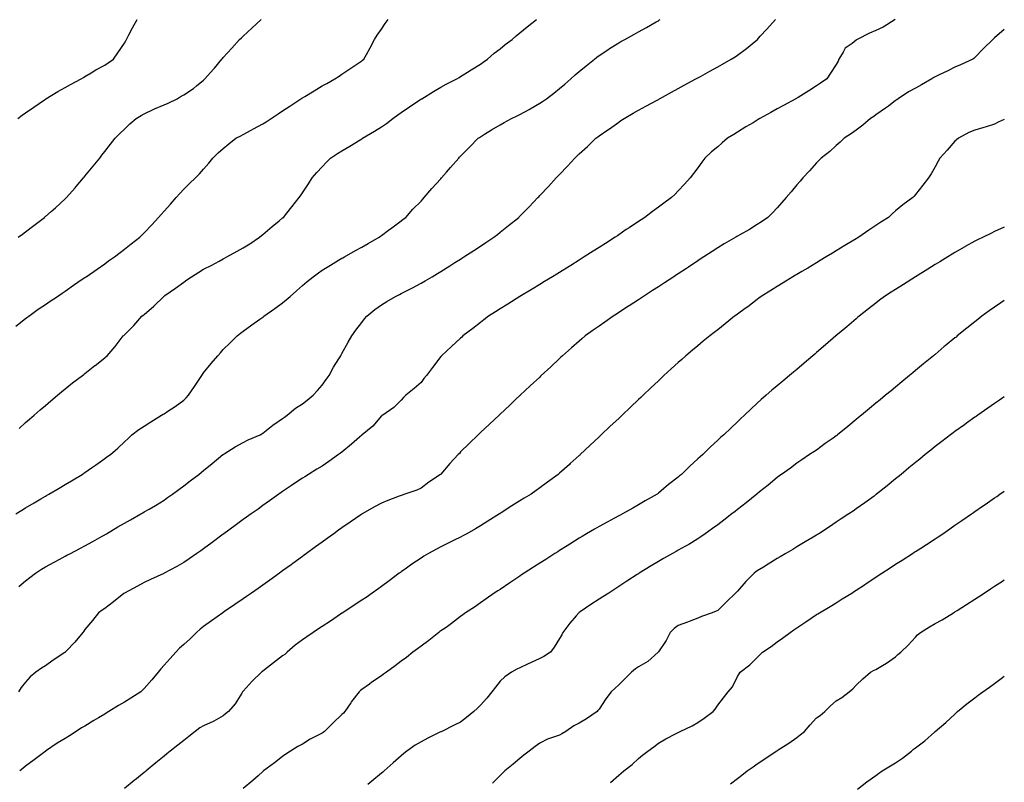
# Model space of a CAD drawing. Units: inches. Extents: x 976403 to 979043, y 7358618 to 7361258.
# Drawn here: x 978545 to 979043, y 7358976 to 7359362 of the extents above; entities that cross this region are included whole.
import ezdxf

# ---------------------------------------------------------------- set-up
doc = ezdxf.new("R2010")
doc.units = ezdxf.units.IN
doc.header["$MEASUREMENT"] = 0
doc.layers.add('Contour_97647358', color=7, linetype='Continuous', true_color=0x3d3cf9)

msp = doc.modelspace()

# ---------------------------------------------------------------- linework, layer by layer
at = {"layer": 'Contour_97647358'}
for points in [[(978543.09, 7359206.88, 3307), (978548.05, 7359210.69, 3307), (978548.76, 7359211.2, 3307), (978549.66, 7359211.92, 3307), (978554.41, 7359215.57, 3307), (978558.05, 7359217.88, 3307), (978560.49, 7359219.48, 3307), (978564.18, 7359221.92, 3307), (978566.47, 7359223.5, 3307), (978568.05, 7359224.59, 3307), (978572.36, 7359227.61, 3307), (978576.73, 7359230.6, 3307), (978578.05, 7359231.51, 3307), (978578.28, 7359231.68, 3307), (978578.66, 7359231.92, 3307), (978584.17, 7359235.79, 3307), (978588.05, 7359238.5, 3307), (978590.02, 7359239.94, 3307), (978592.94, 7359241.92, 3307), (978595.87, 7359244.1, 3307), (978598.05, 7359245.77, 3307), (978601.5, 7359248.48, 3307), (978605.77, 7359251.92, 3307), (978606.93, 7359253.04, 3307), (978608.05, 7359254.18, 3307), (978611.86, 7359258.11, 3307), (978615.35, 7359261.92, 3307), (978616.59, 7359263.38, 3307), (978618.05, 7359265.12, 3307), (978621.28, 7359268.68, 3307), (978624.2, 7359271.92, 3307), (978626.03, 7359273.94, 3307), (978628.05, 7359276.18, 3307), (978630.98, 7359279, 3307), (978633.96, 7359281.92, 3307), (978635.99, 7359283.98, 3307), (978638.05, 7359286.27, 3307), (978640.65, 7359289.32, 3307), (978642.72, 7359291.92, 3307), (978645.47, 7359294.5, 3307), (978648.05, 7359296.73, 3307), (978650.83, 7359299.14, 3307), (978654.41, 7359301.92, 3307), (978656.82, 7359303.15, 3307), (978658.05, 7359303.78, 3307), (978662.12, 7359305.99, 3307), (978663.33, 7359306.64, 3307), (978668.05, 7359309.28, 3307), (978669.69, 7359310.28, 3307), (978672.17, 7359311.92, 3307), (978675.7, 7359314.27, 3307), (978678.05, 7359315.87, 3307), (978681.72, 7359318.24, 3307), (978687.32, 7359321.92, 3307), (978687.75, 7359322.22, 3307), (978688.05, 7359322.4, 3307), (978689.23, 7359323.1, 3307), (978694.04, 7359325.93, 3307), (978698.05, 7359328.38, 3307), (978700.34, 7359329.63, 3307), (978704.44, 7359331.92, 3307), (978706.61, 7359333.36, 3307), (978708.05, 7359334.34, 3307), (978712.59, 7359337.38, 3307), (978715.53, 7359339.4, 3307), (978718.05, 7359341.13, 3307), (978718.51, 7359341.46, 3307), (978719.15, 7359341.92, 3307), (978720.43, 7359344.3, 3307), (978722.28, 7359347.69, 3307), (978724.48, 7359351.92, 3307), (978725.9, 7359354.06, 3307), (978728.05, 7359357.19, 3307), (978729.94, 7359360.02, 3307), (978731.37, 7359361.92, 3307)], [(978543.13, 7359111.92, 3305), (978546.14, 7359113.83, 3305), (978548.05, 7359115.08, 3305), (978552.4, 7359117.57, 3305), (978555.72, 7359119.59, 3305), (978558.05, 7359120.98, 3305), (978558.67, 7359121.3, 3305), (978559.76, 7359121.92, 3305), (978564.98, 7359124.98, 3305), (978568.05, 7359126.84, 3305), (978571.28, 7359128.69, 3305), (978576.67, 7359131.92, 3305), (978577.47, 7359132.5, 3305), (978578.05, 7359132.92, 3305), (978581.38, 7359135.25, 3305), (978583.34, 7359136.62, 3305), (978588.05, 7359139.97, 3305), (978589.2, 7359140.77, 3305), (978590.92, 7359141.92, 3305), (978594.74, 7359145.23, 3305), (978598.05, 7359148.32, 3305), (978599.9, 7359150.08, 3305), (978601.82, 7359151.92, 3305), (978605.32, 7359154.65, 3305), (978608.05, 7359156.3, 3305), (978611.39, 7359158.58, 3305), (978616.7, 7359161.92, 3305), (978617.59, 7359162.38, 3305), (978618.05, 7359162.6, 3305), (978620.03, 7359163.9, 3305), (978623.74, 7359166.23, 3305), (978628.05, 7359169.53, 3305), (978629.32, 7359170.65, 3305), (978630.48, 7359171.92, 3305), (978633.52, 7359176.45, 3305), (978635.45, 7359179.33, 3305), (978637.2, 7359181.92, 3305), (978637.52, 7359182.44, 3305), (978638.05, 7359183.28, 3305), (978641.95, 7359188.03, 3305), (978645.23, 7359191.92, 3305), (978646.54, 7359193.43, 3305), (978648.05, 7359195.15, 3305), (978651.55, 7359198.42, 3305), (978655.01, 7359201.92, 3305), (978656.69, 7359203.28, 3305), (978658.05, 7359204.3, 3305), (978662.45, 7359207.52, 3305), (978666.51, 7359210.38, 3305), (978668.05, 7359211.47, 3305), (978668.29, 7359211.67, 3305), (978668.59, 7359211.92, 3305), (978674.13, 7359215.83, 3305), (978678.05, 7359218.69, 3305), (978679.81, 7359220.17, 3305), (978681.77, 7359221.92, 3305), (978685.12, 7359224.84, 3305), (978688.05, 7359227.43, 3305), (978690.47, 7359229.5, 3305), (978693.5, 7359231.92, 3305), (978696.14, 7359233.83, 3305), (978698.05, 7359235.14, 3305), (978702.19, 7359237.78, 3305), (978706.33, 7359240.2, 3305), (978708.05, 7359241.23, 3305), (978708.49, 7359241.48, 3305), (978709.29, 7359241.92, 3305), (978714.88, 7359245.1, 3305), (978718.05, 7359246.92, 3305), (978721.24, 7359248.72, 3305), (978726.86, 7359251.92, 3305), (978727.53, 7359252.43, 3305), (978728.05, 7359252.83, 3305), (978731.59, 7359255.46, 3305), (978733.26, 7359256.71, 3305), (978738.05, 7359260.21, 3305), (978739.01, 7359260.96, 3305), (978740.27, 7359261.92, 3305), (978743.97, 7359266, 3305), (978748.05, 7359270.14, 3305), (978748.89, 7359271.08, 3305), (978749.69, 7359271.92, 3305), (978753.51, 7359276.46, 3305), (978758.05, 7359281.48, 3305), (978758.43, 7359281.92, 3305), (978760.99, 7359284.85, 3305), (978762.9, 7359287.06, 3305), (978767.11, 7359291.92, 3305), (978767.57, 7359292.4, 3305), (978768.05, 7359292.86, 3305), (978772.53, 7359297.44, 3305), (978776.95, 7359301.92, 3305), (978777.58, 7359302.39, 3305), (978778.05, 7359302.69, 3305), (978780.11, 7359303.98, 3305), (978783.69, 7359306.28, 3305), (978788.05, 7359308.76, 3305), (978790.04, 7359309.92, 3305), (978793.8, 7359311.92, 3305), (978796.67, 7359313.3, 3305), (978798.05, 7359313.97, 3305), (978802.66, 7359316.53, 3305), (978803.17, 7359316.81, 3305), (978808.05, 7359319.63, 3305), (978809.46, 7359320.52, 3305), (978811.5, 7359321.92, 3305), (978815.17, 7359324.8, 3305), (978818.05, 7359327.12, 3305), (978820.67, 7359329.31, 3305), (978823.71, 7359331.92, 3305), (978826.03, 7359333.94, 3305), (978828.05, 7359335.69, 3305), (978831.48, 7359338.49, 3305), (978835.69, 7359341.92, 3305), (978836.99, 7359342.98, 3305), (978838.05, 7359343.84, 3305), (978842.97, 7359347, 3305), (978843.39, 7359347.26, 3305), (978848.05, 7359350.21, 3305), (978849.14, 7359350.82, 3305), (978851.14, 7359351.92, 3305), (978855.58, 7359354.39, 3305), (978858.05, 7359355.76, 3305), (978862.01, 7359357.96, 3305), (978866.88, 7359360.75, 3305), (978868.05, 7359361.41, 3305), (978868.37, 7359361.6, 3305), (978868.9, 7359361.92, 3305)], [(978544.09, 7359311.92, 3309), (978546.4, 7359313.57, 3309), (978548.05, 7359314.74, 3309), (978552.29, 7359317.68, 3309), (978557.57, 7359321.44, 3309), (978558.05, 7359321.78, 3309), (978558.25, 7359321.92, 3309), (978564.38, 7359325.59, 3309), (978568.05, 7359327.65, 3309), (978570.83, 7359329.13, 3309), (978576.1, 7359331.92, 3309), (978577.26, 7359332.71, 3309), (978578.05, 7359333.17, 3309), (978581.16, 7359335.02, 3309), (978583.5, 7359336.47, 3309), (978588.05, 7359338.98, 3309), (978589.89, 7359340.08, 3309), (978592.55, 7359341.92, 3309), (978594.78, 7359345.19, 3309), (978598.05, 7359350.11, 3309), (978598.71, 7359351.26, 3309), (978599.1, 7359351.92, 3309), (978600.33, 7359354.2, 3309), (978602.2, 7359357.77, 3309), (978604.56, 7359361.92, 3309)], [(978544.37, 7359251.92, 3308), (978546.47, 7359253.5, 3308), (978548.05, 7359254.68, 3308), (978552.17, 7359257.8, 3308), (978557.61, 7359261.92, 3308), (978557.85, 7359262.12, 3308), (978558.05, 7359262.28, 3308), (978560.95, 7359264.82, 3308), (978563.2, 7359266.78, 3308), (978568.05, 7359271.26, 3308), (978568.39, 7359271.58, 3308), (978568.73, 7359271.92, 3308), (978573.09, 7359276.88, 3308), (978573.61, 7359277.48, 3308), (978577.41, 7359281.92, 3308), (978577.7, 7359282.27, 3308), (978578.05, 7359282.71, 3308), (978582.17, 7359287.8, 3308), (978585.55, 7359291.92, 3308), (978586.61, 7359293.35, 3308), (978588.05, 7359295.19, 3308), (978591, 7359298.97, 3308), (978593.43, 7359301.92, 3308), (978595.7, 7359304.27, 3308), (978598.05, 7359306.53, 3308), (978600.79, 7359309.17, 3308), (978603.92, 7359311.92, 3308), (978606.53, 7359313.45, 3308), (978608.05, 7359314.28, 3308), (978612.55, 7359316.42, 3308), (978613.22, 7359316.75, 3308), (978618.05, 7359318.82, 3308), (978620.21, 7359319.76, 3308), (978624.75, 7359321.92, 3308), (978626.81, 7359323.16, 3308), (978628.05, 7359323.93, 3308), (978632.92, 7359327.05, 3308), (978634.56, 7359328.44, 3308), (978638.05, 7359331.3, 3308), (978638.39, 7359331.58, 3308), (978638.78, 7359331.92, 3308), (978643.1, 7359336.87, 3308), (978643.59, 7359337.45, 3308), (978647.29, 7359341.92, 3308), (978647.64, 7359342.33, 3308), (978648.05, 7359342.78, 3308), (978652.4, 7359347.57, 3308), (978656.23, 7359351.92, 3308), (978657.18, 7359352.79, 3308), (978658.05, 7359353.59, 3308), (978662.41, 7359357.56, 3308), (978667.22, 7359361.92, 3308)], [(978987.85, 7359361.92, 3303), (978981.81, 7359358.16, 3303), (978978.05, 7359356.38, 3303), (978974.8, 7359355.17, 3303), (978968.65, 7359351.92, 3303), (978968.3, 7359351.67, 3303), (978968.05, 7359351.49, 3303), (978966.03, 7359349.9, 3303), (978962.49, 7359347.48, 3303), (978961.53, 7359345.4, 3303), (978959.37, 7359341.92, 3303), (978959, 7359340.98, 3303), (978958.05, 7359339.21, 3303), (978955.17, 7359334.8, 3303), (978953.22, 7359331.92, 3303), (978950.1, 7359329.86, 3303), (978948.05, 7359328.39, 3303), (978944.12, 7359325.85, 3303), (978938.68, 7359322.56, 3303), (978938.05, 7359322.17, 3303), (978937.9, 7359322.07, 3303), (978937.64, 7359321.92, 3303), (978931.39, 7359318.58, 3303), (978928.05, 7359316.79, 3303), (978924.93, 7359315.03, 3303), (978919.44, 7359311.92, 3303), (978918.56, 7359311.41, 3303), (978918.05, 7359311.1, 3303), (978915.95, 7359309.82, 3303), (978912.34, 7359307.63, 3303), (978908.05, 7359304.98, 3303), (978906.15, 7359303.83, 3303), (978903.07, 7359301.92, 3303), (978900.33, 7359299.64, 3303), (978898.05, 7359297.64, 3303), (978894.97, 7359295, 3303), (978891.6, 7359291.92, 3303), (978890.09, 7359289.88, 3303), (978888.05, 7359287, 3303), (978885.88, 7359284.09, 3303), (978884.22, 7359281.92, 3303), (978881.24, 7359278.73, 3303), (978878.05, 7359275.26, 3303), (978876.4, 7359273.57, 3303), (978874.77, 7359271.92, 3303), (978870.79, 7359269.18, 3303), (978868.05, 7359267.16, 3303), (978865.03, 7359264.94, 3303), (978861.22, 7359261.92, 3303), (978859.3, 7359260.67, 3303), (978858.05, 7359259.84, 3303), (978853.28, 7359256.69, 3303), (978851.85, 7359255.72, 3303), (978848.05, 7359253.15, 3303), (978847.32, 7359252.66, 3303), (978846.24, 7359251.92, 3303), (978841.24, 7359248.73, 3303), (978838.05, 7359246.69, 3303), (978835.14, 7359244.83, 3303), (978830.58, 7359241.92, 3303), (978829.04, 7359240.94, 3303), (978828.05, 7359240.31, 3303), (978823.74, 7359237.61, 3303), (978822.89, 7359237.08, 3303), (978818.05, 7359234.05, 3303), (978816.73, 7359233.24, 3303), (978814.56, 7359231.92, 3303), (978810.51, 7359229.45, 3303), (978808.05, 7359227.96, 3303), (978804.28, 7359225.68, 3303), (978798.05, 7359221.92, 3303), (978791.91, 7359218.07, 3303), (978788.05, 7359215.63, 3303), (978785.77, 7359214.19, 3303), (978782.21, 7359211.92, 3303), (978779.84, 7359210.14, 3303), (978778.05, 7359208.77, 3303), (978774.17, 7359205.79, 3303), (978769.25, 7359201.92, 3303), (978768.63, 7359201.35, 3303), (978768.05, 7359200.83, 3303), (978763.39, 7359196.58, 3303), (978758.4, 7359191.92, 3303), (978758.24, 7359191.74, 3303), (978758.05, 7359191.5, 3303), (978753.91, 7359186.06, 3303), (978750.76, 7359181.92, 3303), (978749.53, 7359180.44, 3303), (978748.05, 7359178.32, 3303), (978744.62, 7359175.35, 3303), (978740.36, 7359171.92, 3303), (978739.16, 7359170.81, 3303), (978738.05, 7359169.49, 3303), (978734.21, 7359165.75, 3303), (978728.66, 7359161.92, 3303), (978728.27, 7359161.69, 3303), (978728.05, 7359161.57, 3303), (978723.63, 7359156.35, 3303), (978718.27, 7359151.92, 3303), (978718.14, 7359151.83, 3303), (978718.05, 7359151.78, 3303), (978716.84, 7359150.71, 3303), (978712.83, 7359147.15, 3303), (978708.05, 7359143.21, 3303), (978707.31, 7359142.66, 3303), (978706.26, 7359141.92, 3303), (978701.45, 7359138.52, 3303), (978698.05, 7359136.14, 3303), (978695.42, 7359134.54, 3303), (978691.16, 7359131.92, 3303), (978689.21, 7359130.75, 3303), (978688.05, 7359130.01, 3303), (978683.16, 7359126.81, 3303), (978682.47, 7359126.34, 3303), (978678.05, 7359123.33, 3303), (978677.22, 7359122.75, 3303), (978676.07, 7359121.92, 3303), (978671.4, 7359118.57, 3303), (978668.05, 7359116.15, 3303), (978665.6, 7359114.37, 3303), (978662.14, 7359111.92, 3303), (978659.75, 7359110.22, 3303), (978658.05, 7359109.02, 3303), (978653.96, 7359106.01, 3303), (978648.3, 7359101.92, 3303), (978648.16, 7359101.81, 3303), (978648.05, 7359101.74, 3303), (978647.34, 7359101.21, 3303), (978642.42, 7359097.55, 3303), (978638.05, 7359094.32, 3303), (978636.65, 7359093.31, 3303), (978634.68, 7359091.92, 3303), (978630.77, 7359089.19, 3303), (978628.05, 7359087.37, 3303), (978624.56, 7359085.4, 3303), (978618.1, 7359081.92, 3303), (978618.05, 7359081.89, 3303), (978618, 7359081.87, 3303), (978611.27, 7359078.7, 3303), (978608.05, 7359077.21, 3303), (978604.6, 7359075.36, 3303), (978598.15, 7359071.92, 3303), (978598.05, 7359071.85, 3303), (978597.76, 7359071.62, 3303), (978592.49, 7359067.48, 3303), (978588.05, 7359064.17, 3303), (978586.73, 7359063.24, 3303), (978584.92, 7359061.92, 3303), (978581.94, 7359058.04, 3303), (978578.05, 7359053.47, 3303), (978577.43, 7359052.54, 3303), (978577.03, 7359051.92, 3303), (978572.9, 7359047.07, 3303), (978568.61, 7359042.48, 3303), (978568.09, 7359041.92, 3303), (978568.05, 7359041.89, 3303), (978567.96, 7359041.83, 3303), (978562.08, 7359037.89, 3303), (978558.05, 7359035.06, 3303), (978556.08, 7359033.9, 3303), (978553.27, 7359031.92, 3303), (978550.44, 7359029.53, 3303), (978548.05, 7359026.78, 3303), (978545.87, 7359024.1, 3303), (978544.43, 7359021.92, 3303)], [(978544.7, 7359075.27, 3304), (978548.05, 7359078.02, 3304), (978550.19, 7359079.78, 3304), (978553.1, 7359081.92, 3304), (978556.08, 7359083.9, 3304), (978558.05, 7359085.08, 3304), (978562.42, 7359087.55, 3304), (978565.04, 7359088.91, 3304), (978568.05, 7359090.51, 3304), (978568.98, 7359090.99, 3304), (978570.77, 7359091.92, 3304), (978575.56, 7359094.41, 3304), (978578.05, 7359095.72, 3304), (978582, 7359097.97, 3304), (978586.84, 7359100.71, 3304), (978588.05, 7359101.4, 3304), (978588.37, 7359101.6, 3304), (978588.93, 7359101.92, 3304), (978594.66, 7359105.31, 3304), (978598.05, 7359107.28, 3304), (978601.03, 7359108.94, 3304), (978606.33, 7359111.92, 3304), (978607.42, 7359112.54, 3304), (978608.05, 7359112.9, 3304), (978610.49, 7359114.36, 3304), (978613.71, 7359116.26, 3304), (978618.05, 7359118.94, 3304), (978619.81, 7359120.16, 3304), (978622.28, 7359121.92, 3304), (978625.62, 7359124.35, 3304), (978628.05, 7359126.15, 3304), (978631.34, 7359128.63, 3304), (978635.67, 7359131.92, 3304), (978636.98, 7359133, 3304), (978638.05, 7359133.88, 3304), (978642.47, 7359137.5, 3304), (978647.88, 7359141.92, 3304), (978647.97, 7359142, 3304), (978648.05, 7359142.06, 3304), (978648.4, 7359142.27, 3304), (978654.06, 7359145.92, 3304), (978658.05, 7359148.01, 3304), (978660.62, 7359149.35, 3304), (978666.71, 7359151.92, 3304), (978667.54, 7359152.43, 3304), (978668.05, 7359152.73, 3304), (978672.19, 7359156.06, 3304), (978673.14, 7359156.83, 3304), (978678.05, 7359160.18, 3304), (978679.03, 7359160.94, 3304), (978680.3, 7359161.92, 3304), (978684.6, 7359165.37, 3304), (978688.05, 7359167.64, 3304), (978690.5, 7359169.47, 3304), (978693.44, 7359171.92, 3304), (978695.6, 7359174.37, 3304), (978698.05, 7359177.13, 3304), (978700.07, 7359179.9, 3304), (978701.53, 7359181.92, 3304), (978703.81, 7359186.16, 3304), (978706.42, 7359190.29, 3304), (978707.42, 7359191.92, 3304), (978707.63, 7359192.34, 3304), (978708.05, 7359193.01, 3304), (978711.18, 7359198.79, 3304), (978713.08, 7359201.92, 3304), (978715.09, 7359204.88, 3304), (978718.05, 7359208.78, 3304), (978719.42, 7359210.55, 3304), (978720.59, 7359211.92, 3304), (978724.7, 7359215.27, 3304), (978728.05, 7359217.7, 3304), (978730.67, 7359219.3, 3304), (978735.2, 7359221.92, 3304), (978737.08, 7359222.88, 3304), (978738.05, 7359223.38, 3304), (978741.09, 7359224.95, 3304), (978743.68, 7359226.29, 3304), (978748.05, 7359228.59, 3304), (978750.16, 7359229.81, 3304), (978753.73, 7359231.92, 3304), (978756.43, 7359233.54, 3304), (978758.05, 7359234.53, 3304), (978762.58, 7359237.39, 3304), (978765.15, 7359239.01, 3304), (978768.05, 7359240.86, 3304), (978768.7, 7359241.26, 3304), (978769.73, 7359241.92, 3304), (978774.74, 7359245.23, 3304), (978778.05, 7359247.4, 3304), (978780.79, 7359249.17, 3304), (978784.9, 7359251.92, 3304), (978786.64, 7359253.33, 3304), (978788.05, 7359254.45, 3304), (978792.24, 7359257.73, 3304), (978797.42, 7359261.92, 3304), (978797.73, 7359262.24, 3304), (978798.05, 7359262.58, 3304), (978802.7, 7359267.27, 3304), (978807.16, 7359271.92, 3304), (978807.58, 7359272.39, 3304), (978808.05, 7359272.92, 3304), (978812.44, 7359277.53, 3304), (978816.42, 7359281.92, 3304), (978817.21, 7359282.76, 3304), (978818.05, 7359283.68, 3304), (978822.07, 7359287.89, 3304), (978825.76, 7359291.92, 3304), (978826.97, 7359293, 3304), (978828.05, 7359293.99, 3304), (978832.21, 7359297.76, 3304), (978836.37, 7359301.92, 3304), (978837.37, 7359302.61, 3304), (978838.05, 7359303.13, 3304), (978841.93, 7359305.79, 3304), (978843.26, 7359306.71, 3304), (978848.05, 7359310.14, 3304), (978849.12, 7359310.84, 3304), (978850.76, 7359311.92, 3304), (978855.34, 7359314.63, 3304), (978858.05, 7359316.17, 3304), (978861.77, 7359318.2, 3304), (978867.38, 7359321.25, 3304), (978868.05, 7359321.61, 3304), (978868.25, 7359321.72, 3304), (978868.61, 7359321.92, 3304), (978874.7, 7359325.26, 3304), (978878.05, 7359327.08, 3304), (978881.17, 7359328.79, 3304), (978886.96, 7359331.92, 3304), (978887.66, 7359332.31, 3304), (978888.05, 7359332.52, 3304), (978889.38, 7359333.25, 3304), (978894.11, 7359335.85, 3304), (978898.05, 7359338, 3304), (978900.55, 7359339.42, 3304), (978904.92, 7359341.92, 3304), (978906.85, 7359343.12, 3304), (978908.05, 7359343.9, 3304), (978912.61, 7359347.35, 3304), (978917.39, 7359351.26, 3304), (978918.05, 7359351.8, 3304), (978918.11, 7359351.86, 3304), (978918.17, 7359351.92, 3304), (978919.62, 7359353.49, 3304), (978922.92, 7359357.05, 3304), (978927.34, 7359361.92, 3304)], [(978544.79, 7359155.18, 3306), (978548.05, 7359158.13, 3306), (978550.06, 7359159.91, 3306), (978552.39, 7359161.92, 3306), (978555.43, 7359164.53, 3306), (978558.05, 7359166.75, 3306), (978560.84, 7359169.13, 3306), (978564.11, 7359171.92, 3306), (978566.23, 7359173.73, 3306), (978568.05, 7359175.23, 3306), (978571.71, 7359178.25, 3306), (978576.85, 7359181.92, 3306), (978577.49, 7359182.47, 3306), (978578.05, 7359182.97, 3306), (978583.03, 7359186.94, 3306), (978583.19, 7359187.06, 3306), (978588.05, 7359190.92, 3306), (978588.63, 7359191.34, 3306), (978589.28, 7359191.92, 3306), (978593.34, 7359196.62, 3306), (978595.39, 7359199.27, 3306), (978597.48, 7359201.92, 3306), (978597.79, 7359202.18, 3306), (978598.05, 7359202.47, 3306), (978602.79, 7359207.19, 3306), (978606.85, 7359211.92, 3306), (978607.55, 7359212.42, 3306), (978608.05, 7359212.86, 3306), (978612.94, 7359217.03, 3306), (978617.88, 7359221.92, 3306), (978617.98, 7359221.99, 3306), (978618.05, 7359222.03, 3306), (978618.45, 7359222.32, 3306), (978623.84, 7359226.13, 3306), (978628.05, 7359229.23, 3306), (978629.67, 7359230.3, 3306), (978631.98, 7359231.92, 3306), (978635.73, 7359234.24, 3306), (978638.05, 7359235.68, 3306), (978642.19, 7359237.78, 3306), (978645.98, 7359239.85, 3306), (978648.05, 7359240.96, 3306), (978648.7, 7359241.26, 3306), (978649.9, 7359241.92, 3306), (978655.11, 7359244.85, 3306), (978658.05, 7359246.55, 3306), (978661.38, 7359248.59, 3306), (978666.35, 7359251.92, 3306), (978667.29, 7359252.68, 3306), (978668.05, 7359253.31, 3306), (978672.73, 7359257.25, 3306), (978676.29, 7359260.17, 3306), (978678.05, 7359261.61, 3306), (978678.23, 7359261.74, 3306), (978678.45, 7359261.92, 3306), (978680.13, 7359264, 3306), (978682.74, 7359267.23, 3306), (978686.48, 7359271.92, 3306), (978687.1, 7359272.86, 3306), (978688.05, 7359274.33, 3306), (978691.05, 7359278.92, 3306), (978693.01, 7359281.92, 3306), (978695.35, 7359284.61, 3306), (978698.05, 7359287.56, 3306), (978700.16, 7359289.81, 3306), (978702.27, 7359291.92, 3306), (978705.79, 7359294.18, 3306), (978708.05, 7359295.56, 3306), (978711.98, 7359297.99, 3306), (978717.3, 7359301.17, 3306), (978718.05, 7359301.62, 3306), (978718.23, 7359301.74, 3306), (978718.5, 7359301.92, 3306), (978724.43, 7359305.55, 3306), (978728.05, 7359307.73, 3306), (978730.49, 7359309.48, 3306), (978733.76, 7359311.92, 3306), (978736.24, 7359313.72, 3306), (978738.05, 7359314.98, 3306), (978742.15, 7359317.82, 3306), (978747.48, 7359321.35, 3306), (978748.05, 7359321.73, 3306), (978748.17, 7359321.8, 3306), (978748.36, 7359321.92, 3306), (978754.4, 7359325.57, 3306), (978758.05, 7359327.77, 3306), (978760.75, 7359329.22, 3306), (978766.16, 7359331.92, 3306), (978767.3, 7359332.67, 3306), (978768.05, 7359333.17, 3306), (978771.55, 7359335.42, 3306), (978773.36, 7359336.61, 3306), (978778.05, 7359339.45, 3306), (978779.53, 7359340.43, 3306), (978781.72, 7359341.92, 3306), (978785.05, 7359344.92, 3306), (978788.05, 7359347.22, 3306), (978790.62, 7359349.35, 3306), (978794.13, 7359351.92, 3306), (978796.21, 7359353.75, 3306), (978798.05, 7359355.21, 3306), (978801.63, 7359358.33, 3306), (978806.35, 7359361.92, 3306)], [(979043, 7359356.97, 3302), (979038.05, 7359352.73, 3302), (979037.62, 7359352.35, 3302), (979037.17, 7359351.92, 3302), (979032.56, 7359347.4, 3302), (979028.05, 7359342.74, 3302), (979027.64, 7359342.34, 3302), (979027.07, 7359341.92, 3302), (979020.88, 7359339.09, 3302), (979018.05, 7359337.95, 3302), (979014.13, 7359335.83, 3302), (979010.13, 7359334, 3302), (979008.05, 7359332.99, 3302), (979007.34, 7359332.63, 3302), (979006.31, 7359331.92, 3302), (979001.08, 7359328.89, 3302), (978998.05, 7359327.23, 3302), (978994.56, 7359325.41, 3302), (978989.25, 7359321.92, 3302), (978988.59, 7359321.39, 3302), (978988.05, 7359321.01, 3302), (978984.36, 7359318.22, 3302), (978982.87, 7359317.09, 3302), (978978.05, 7359313.81, 3302), (978976.95, 7359313.02, 3302), (978975.33, 7359311.92, 3302), (978971.46, 7359308.51, 3302), (978968.05, 7359306.09, 3302), (978965.65, 7359304.32, 3302), (978962.07, 7359301.92, 3302), (978960.01, 7359299.96, 3302), (978958.05, 7359298.26, 3302), (978954.7, 7359295.27, 3302), (978950.34, 7359291.92, 3302), (978949.23, 7359290.74, 3302), (978948.05, 7359289.46, 3302), (978944.52, 7359285.45, 3302), (978941.13, 7359281.92, 3302), (978939.7, 7359280.27, 3302), (978938.05, 7359278.36, 3302), (978935.13, 7359274.84, 3302), (978932.73, 7359271.92, 3302), (978930.52, 7359269.45, 3302), (978928.05, 7359266.72, 3302), (978925.79, 7359264.18, 3302), (978923.48, 7359261.92, 3302), (978920.29, 7359259.68, 3302), (978918.05, 7359258.25, 3302), (978914.12, 7359255.85, 3302), (978909.19, 7359253.06, 3302), (978908.05, 7359252.4, 3302), (978907.75, 7359252.22, 3302), (978907.24, 7359251.92, 3302), (978901.41, 7359248.56, 3302), (978898.05, 7359246.49, 3302), (978895.29, 7359244.68, 3302), (978891.07, 7359241.92, 3302), (978889.25, 7359240.72, 3302), (978888.05, 7359239.94, 3302), (978883.22, 7359236.76, 3302), (978882.26, 7359236.13, 3302), (978878.05, 7359233.37, 3302), (978877.17, 7359232.8, 3302), (978875.83, 7359231.92, 3302), (978871.13, 7359228.84, 3302), (978868.05, 7359226.81, 3302), (978865.08, 7359224.89, 3302), (978860.53, 7359221.92, 3302), (978859.05, 7359220.92, 3302), (978858.05, 7359220.26, 3302), (978853.25, 7359217.12, 3302), (978853.01, 7359216.96, 3302), (978848.05, 7359213.72, 3302), (978846.95, 7359213.02, 3302), (978845.24, 7359211.92, 3302), (978841.03, 7359208.94, 3302), (978838.05, 7359206.86, 3302), (978835.15, 7359204.83, 3302), (978830.99, 7359201.92, 3302), (978829.42, 7359200.56, 3302), (978828.05, 7359199.37, 3302), (978824.07, 7359195.9, 3302), (978819.5, 7359191.92, 3302), (978818.75, 7359191.22, 3302), (978818.05, 7359190.56, 3302), (978813.6, 7359186.37, 3302), (978808.85, 7359181.92, 3302), (978808.44, 7359181.53, 3302), (978808.05, 7359181.17, 3302), (978803.27, 7359176.7, 3302), (978798.17, 7359171.92, 3302), (978798.11, 7359171.86, 3302), (978798.05, 7359171.81, 3302), (978796.05, 7359169.92, 3302), (978792.96, 7359167.01, 3302), (978788.05, 7359162.41, 3302), (978787.8, 7359162.17, 3302), (978787.52, 7359161.92, 3302), (978782.63, 7359157.34, 3302), (978778.05, 7359153.05, 3302), (978776.91, 7359151.92, 3302), (978772.42, 7359147.55, 3302), (978768.05, 7359143.32, 3302), (978767.41, 7359142.56, 3302), (978766.83, 7359141.92, 3302), (978762.53, 7359137.44, 3302), (978758.05, 7359132.1, 3302), (978757.97, 7359132, 3302), (978757.88, 7359131.92, 3302), (978752.02, 7359127.95, 3302), (978748.05, 7359124.97, 3302), (978745.97, 7359124, 3302), (978739.81, 7359121.92, 3302), (978738.49, 7359121.48, 3302), (978738.05, 7359121.29, 3302), (978737.01, 7359120.88, 3302), (978731.24, 7359118.73, 3302), (978728.05, 7359117.36, 3302), (978724.52, 7359115.45, 3302), (978718.26, 7359111.92, 3302), (978718.13, 7359111.84, 3302), (978718.05, 7359111.79, 3302), (978717.62, 7359111.49, 3302), (978712.24, 7359107.73, 3302), (978708.05, 7359104.85, 3302), (978706.33, 7359103.63, 3302), (978703.93, 7359101.92, 3302), (978700.54, 7359099.43, 3302), (978698.05, 7359097.67, 3302), (978694.74, 7359095.23, 3302), (978690.16, 7359091.92, 3302), (978688.94, 7359091.03, 3302), (978688.05, 7359090.39, 3302), (978683.17, 7359086.81, 3302), (978682.33, 7359086.19, 3302), (978678.05, 7359083.08, 3302), (978677.38, 7359082.6, 3302), (978676.44, 7359081.92, 3302), (978671.58, 7359078.39, 3302), (978668.05, 7359075.88, 3302), (978665.72, 7359074.26, 3302), (978662.32, 7359071.92, 3302), (978659.8, 7359070.17, 3302), (978658.05, 7359068.97, 3302), (978653.88, 7359066.09, 3302), (978648.64, 7359062.51, 3302), (978648.05, 7359062.11, 3302), (978647.94, 7359062.03, 3302), (978647.78, 7359061.92, 3302), (978642.06, 7359057.91, 3302), (978638.05, 7359054.97, 3302), (978636.32, 7359053.65, 3302), (978634.42, 7359051.92, 3302), (978631.2, 7359048.76, 3302), (978628.05, 7359045.93, 3302), (978625.94, 7359044.02, 3302), (978624.11, 7359041.92, 3302), (978621.13, 7359038.84, 3302), (978618.05, 7359035.42, 3302), (978616.38, 7359033.59, 3302), (978615.1, 7359031.92, 3302), (978611.9, 7359028.07, 3302), (978608.05, 7359023.56, 3302), (978607.22, 7359022.75, 3302), (978606.3, 7359021.92, 3302), (978601.31, 7359018.66, 3302), (978598.05, 7359016.64, 3302), (978594.99, 7359014.98, 3302), (978590.17, 7359011.92, 3302), (978588.87, 7359011.1, 3302), (978588.05, 7359010.59, 3302), (978584.85, 7359008.71, 3302), (978582.56, 7359007.41, 3302), (978578.05, 7359004.61, 3302), (978576.32, 7359003.65, 3302), (978573.68, 7359001.92, 3302), (978570.28, 7358999.69, 3302), (978568.05, 7358998.27, 3302), (978564.09, 7358995.89, 3302), (978558.17, 7358991.92, 3302), (978558.1, 7358991.87, 3302), (978558.05, 7358991.83, 3302), (978557.7, 7358991.57, 3302), (978552.36, 7358987.61, 3302), (978548.05, 7358984.42, 3302), (978546.74, 7358983.23, 3302), (978545.06, 7358981.92, 3302)], [(979043, 7359311.48, 3301), (979039.97, 7359310, 3301), (979038.05, 7359309.02, 3301), (979033.88, 7359307.75, 3301), (979032.61, 7359307.36, 3301), (979028.05, 7359305.97, 3301), (979025.13, 7359304.84, 3301), (979019.78, 7359301.92, 3301), (979018.81, 7359301.16, 3301), (979018.05, 7359300.46, 3301), (979014.07, 7359295.9, 3301), (979010.4, 7359291.92, 3301), (979009.62, 7359290.35, 3301), (979008.05, 7359287.44, 3301), (979006.08, 7359283.89, 3301), (979004.61, 7359281.92, 3301), (979001.74, 7359278.23, 3301), (978998.05, 7359273.51, 3301), (978997.36, 7359272.61, 3301), (978996.8, 7359271.92, 3301), (978991.74, 7359268.23, 3301), (978988.05, 7359265.21, 3301), (978986.26, 7359263.7, 3301), (978984.39, 7359261.92, 3301), (978980.54, 7359259.43, 3301), (978978.05, 7359257.81, 3301), (978974.51, 7359255.46, 3301), (978969.37, 7359251.92, 3301), (978968.56, 7359251.41, 3301), (978968.05, 7359251.11, 3301), (978965.99, 7359249.86, 3301), (978962.34, 7359247.64, 3301), (978958.05, 7359245.06, 3301), (978956.09, 7359243.88, 3301), (978952.89, 7359241.92, 3301), (978949.91, 7359240.07, 3301), (978948.05, 7359238.96, 3301), (978943.67, 7359236.3, 3301), (978940.69, 7359234.55, 3301), (978938.05, 7359232.99, 3301), (978937.36, 7359232.61, 3301), (978936.13, 7359231.92, 3301), (978931.16, 7359228.82, 3301), (978928.05, 7359226.87, 3301), (978924.96, 7359225, 3301), (978919.97, 7359221.92, 3301), (978918.88, 7359221.09, 3301), (978918.05, 7359220.46, 3301), (978913.23, 7359216.74, 3301), (978911.94, 7359215.8, 3301), (978908.05, 7359212.96, 3301), (978907.45, 7359212.52, 3301), (978906.59, 7359211.92, 3301), (978901.86, 7359208.11, 3301), (978898.05, 7359205.09, 3301), (978896.28, 7359203.68, 3301), (978894.02, 7359201.92, 3301), (978890.75, 7359199.22, 3301), (978888.05, 7359196.99, 3301), (978885.29, 7359194.69, 3301), (978881.98, 7359191.92, 3301), (978879.88, 7359190.09, 3301), (978878.05, 7359188.46, 3301), (978874.61, 7359185.36, 3301), (978870.84, 7359181.92, 3301), (978869.41, 7359180.56, 3301), (978868.05, 7359179.27, 3301), (978864.29, 7359175.68, 3301), (978860.34, 7359171.92, 3301), (978859.17, 7359170.8, 3301), (978858.05, 7359169.73, 3301), (978854.04, 7359165.93, 3301), (978849.8, 7359161.92, 3301), (978848.9, 7359161.07, 3301), (978848.05, 7359160.27, 3301), (978843.74, 7359156.23, 3301), (978839.14, 7359151.92, 3301), (978838.59, 7359151.39, 3301), (978838.05, 7359150.88, 3301), (978833.43, 7359146.53, 3301), (978828.54, 7359141.92, 3301), (978828.28, 7359141.69, 3301), (978828.05, 7359141.48, 3301), (978823.48, 7359137.35, 3301), (978823.03, 7359136.94, 3301), (978818.05, 7359132.5, 3301), (978817.75, 7359132.23, 3301), (978817.4, 7359131.92, 3301), (978812.01, 7359127.96, 3301), (978808.05, 7359125.07, 3301), (978806.22, 7359123.75, 3301), (978803.68, 7359121.92, 3301), (978800.16, 7359119.81, 3301), (978798.05, 7359118.49, 3301), (978794.01, 7359115.97, 3301), (978788.58, 7359112.44, 3301), (978788.05, 7359112.11, 3301), (978787.93, 7359112.03, 3301), (978787.77, 7359111.92, 3301), (978781.77, 7359108.2, 3301), (978778.05, 7359105.87, 3301), (978775.54, 7359104.42, 3301), (978771.12, 7359101.92, 3301), (978769.14, 7359100.83, 3301), (978768.05, 7359100.24, 3301), (978764.72, 7359098.59, 3301), (978762.49, 7359097.48, 3301), (978758.05, 7359095.26, 3301), (978755.84, 7359094.12, 3301), (978751.87, 7359091.92, 3301), (978749.48, 7359090.49, 3301), (978748.05, 7359089.6, 3301), (978743.44, 7359086.53, 3301), (978740.7, 7359084.57, 3301), (978738.05, 7359082.7, 3301), (978737.6, 7359082.37, 3301), (978737, 7359081.92, 3301), (978731.89, 7359078.08, 3301), (978728.05, 7359075.2, 3301), (978726.13, 7359073.85, 3301), (978723.36, 7359071.92, 3301), (978720.24, 7359069.73, 3301), (978718.05, 7359068.22, 3301), (978714.25, 7359065.72, 3301), (978708.42, 7359061.92, 3301), (978708.2, 7359061.77, 3301), (978708.05, 7359061.68, 3301), (978707.33, 7359061.2, 3301), (978702.21, 7359057.76, 3301), (978698.05, 7359055.05, 3301), (978696.19, 7359053.77, 3301), (978693.45, 7359051.92, 3301), (978690.24, 7359049.73, 3301), (978688.05, 7359048.28, 3301), (978684.46, 7359045.52, 3301), (978680.31, 7359041.92, 3301), (978679.08, 7359040.89, 3301), (978678.05, 7359040.21, 3301), (978673.37, 7359036.6, 3301), (978670.32, 7359034.18, 3301), (978668.05, 7359032.4, 3301), (978667.78, 7359032.2, 3301), (978667.42, 7359031.92, 3301), (978662.6, 7359027.37, 3301), (978658.05, 7359022.22, 3301), (978657.9, 7359022.06, 3301), (978657.81, 7359021.92, 3301), (978657.34, 7359021.21, 3301), (978654.1, 7359015.86, 3301), (978650.73, 7359011.92, 3301), (978649.17, 7359010.8, 3301), (978648.05, 7359009.74, 3301), (978643.26, 7359007.13, 3301), (978642.99, 7359006.97, 3301), (978638.05, 7359004.82, 3301), (978636.23, 7359003.73, 3301), (978633.78, 7359001.92, 3301), (978630.61, 7358999.36, 3301), (978628.05, 7358997.29, 3301), (978625.03, 7358994.94, 3301), (978621.17, 7358991.92, 3301), (978619.45, 7358990.53, 3301), (978618.05, 7358989.36, 3301), (978613.93, 7358986.04, 3301), (978608.97, 7358981.92, 3301), (978608.46, 7358981.51, 3301), (978608.05, 7358981.16, 3301), (978604.08, 7358977.95, 3301), (978602.94, 7358977.03, 3301), (978598.05, 7358972.98, 3301)], [(979043, 7359256.93, 3300), (979038.05, 7359254.71, 3300), (979036.17, 7359253.8, 3300), (979032.24, 7359251.92, 3300), (979029.42, 7359250.56, 3300), (979028.05, 7359249.88, 3300), (979023.28, 7359247.16, 3300), (979022.98, 7359246.99, 3300), (979018.05, 7359244.12, 3300), (979016.68, 7359243.29, 3300), (979014.44, 7359241.92, 3300), (979010.47, 7359239.5, 3300), (979008.05, 7359238.02, 3300), (979004.26, 7359235.71, 3300), (978998.05, 7359231.92, 3300), (978991.96, 7359228.02, 3300), (978988.05, 7359225.51, 3300), (978985.86, 7359224.11, 3300), (978982.45, 7359221.92, 3300), (978979.96, 7359220, 3300), (978978.05, 7359218.52, 3300), (978974.33, 7359215.64, 3300), (978969.56, 7359211.92, 3300), (978968.74, 7359211.22, 3300), (978968.05, 7359210.63, 3300), (978963.34, 7359206.62, 3300), (978959.43, 7359203.3, 3300), (978958.05, 7359202.13, 3300), (978957.93, 7359202.03, 3300), (978957.81, 7359201.92, 3300), (978952.56, 7359197.41, 3300), (978948.05, 7359193.55, 3300), (978947.17, 7359192.8, 3300), (978946.14, 7359191.92, 3300), (978941.78, 7359188.19, 3300), (978938.05, 7359185.02, 3300), (978936.37, 7359183.6, 3300), (978934.34, 7359181.92, 3300), (978930.92, 7359179.05, 3300), (978928.05, 7359176.63, 3300), (978925.49, 7359174.48, 3300), (978922.49, 7359171.92, 3300), (978920.12, 7359169.85, 3300), (978918.05, 7359167.93, 3300), (978914.92, 7359165.05, 3300), (978911.58, 7359161.92, 3300), (978909.71, 7359160.26, 3300), (978908.05, 7359158.58, 3300), (978904.64, 7359155.33, 3300), (978901.09, 7359151.92, 3300), (978899.44, 7359150.54, 3300), (978898.05, 7359149.17, 3300), (978894.29, 7359145.68, 3300), (978890.49, 7359141.92, 3300), (978889.15, 7359140.81, 3300), (978888.05, 7359139.76, 3300), (978883.9, 7359136.08, 3300), (978879.76, 7359131.92, 3300), (978878.82, 7359131.15, 3300), (978878.05, 7359130.49, 3300), (978873.23, 7359126.75, 3300), (978870.82, 7359124.7, 3300), (978868.05, 7359122.34, 3300), (978867.82, 7359122.15, 3300), (978867.51, 7359121.92, 3300), (978861.46, 7359118.51, 3300), (978858.05, 7359116.53, 3300), (978855.09, 7359114.88, 3300), (978849.87, 7359111.92, 3300), (978848.67, 7359111.3, 3300), (978848.05, 7359110.96, 3300), (978845.94, 7359109.81, 3300), (978842.19, 7359107.78, 3300), (978838.05, 7359105.49, 3300), (978835.76, 7359104.22, 3300), (978831.74, 7359101.92, 3300), (978829.46, 7359100.51, 3300), (978828.05, 7359099.64, 3300), (978823.29, 7359096.68, 3300), (978821.98, 7359095.84, 3300), (978818.05, 7359093.38, 3300), (978817.15, 7359092.82, 3300), (978815.75, 7359091.92, 3300), (978811.07, 7359088.91, 3300), (978808.05, 7359086.97, 3300), (978804.98, 7359084.99, 3300), (978800.24, 7359081.92, 3300), (978798.9, 7359081.07, 3300), (978798.05, 7359080.52, 3300), (978793.9, 7359077.77, 3300), (978792.87, 7359077.1, 3300), (978788.05, 7359073.74, 3300), (978786.93, 7359073.04, 3300), (978785.06, 7359071.92, 3300), (978780.92, 7359069.05, 3300), (978778.05, 7359066.87, 3300), (978775.14, 7359064.84, 3300), (978770.54, 7359061.92, 3300), (978769.09, 7359060.88, 3300), (978768.05, 7359060.11, 3300), (978763.52, 7359056.45, 3300), (978760.66, 7359054.53, 3300), (978758.05, 7359052.72, 3300), (978757.6, 7359052.37, 3300), (978757.01, 7359051.92, 3300), (978752.04, 7359047.92, 3300), (978748.05, 7359045.1, 3300), (978746.24, 7359043.72, 3300), (978743.88, 7359041.92, 3300), (978740.65, 7359039.33, 3300), (978738.05, 7359037.47, 3300), (978734.87, 7359035.11, 3300), (978730.52, 7359031.92, 3300), (978729.11, 7359030.85, 3300), (978728.05, 7359030.11, 3300), (978723.22, 7359026.75, 3300), (978722.01, 7359025.87, 3300), (978718.05, 7359023.04, 3300), (978717.42, 7359022.55, 3300), (978716.8, 7359021.92, 3300), (978712.95, 7359017.02, 3300), (978712.56, 7359016.43, 3300), (978709.47, 7359011.92, 3300), (978708.77, 7359011.19, 3300), (978708.05, 7359010.44, 3300), (978703.68, 7359006.29, 3300), (978699.17, 7359001.92, 3300), (978698.53, 7359001.44, 3300), (978698.05, 7359001.11, 3300), (978696.31, 7359000.18, 3300), (978691.94, 7358998.03, 3300), (978688.05, 7358995.49, 3300), (978685.74, 7358994.23, 3300), (978682.05, 7358991.92, 3300), (978679.6, 7358990.37, 3300), (978678.05, 7358989.21, 3300), (978673.9, 7358986.07, 3300), (978668.4, 7358981.92, 3300), (978668.21, 7358981.76, 3300), (978668.05, 7358981.62, 3300), (978665.61, 7358979.48, 3300), (978662.89, 7358977.08, 3300), (978658.05, 7358973.03, 3300)], [(979043, 7359219.79, 3299), (979041.28, 7359218.69, 3299), (979038.05, 7359216.53, 3299), (979035.38, 7359214.59, 3299), (979031.69, 7359211.92, 3299), (979029.63, 7359210.34, 3299), (979028.05, 7359209.13, 3299), (979024.07, 7359205.91, 3299), (979019.24, 7359201.92, 3299), (979018.58, 7359201.39, 3299), (979018.05, 7359200.96, 3299), (979013.08, 7359196.89, 3299), (979012.66, 7359196.53, 3299), (979008.05, 7359192.63, 3299), (979007.66, 7359192.31, 3299), (979007.21, 7359191.92, 3299), (979002.15, 7359187.82, 3299), (978998.05, 7359184.39, 3299), (978996.69, 7359183.28, 3299), (978995.09, 7359181.92, 3299), (978991.21, 7359178.75, 3299), (978988.05, 7359176.12, 3299), (978985.74, 7359174.23, 3299), (978982.97, 7359171.92, 3299), (978980.27, 7359169.7, 3299), (978978.05, 7359167.87, 3299), (978974.78, 7359165.19, 3299), (978970.81, 7359161.92, 3299), (978969.29, 7359160.68, 3299), (978968.05, 7359159.65, 3299), (978963.81, 7359156.16, 3299), (978958.66, 7359151.92, 3299), (978958.31, 7359151.65, 3299), (978958.05, 7359151.45, 3299), (978956.41, 7359150.28, 3299), (978952.47, 7359147.49, 3299), (978948.05, 7359144.25, 3299), (978946.71, 7359143.26, 3299), (978944.54, 7359141.92, 3299), (978940.62, 7359139.36, 3299), (978938.05, 7359137.52, 3299), (978934.93, 7359135.04, 3299), (978930.3, 7359131.92, 3299), (978928.98, 7359130.99, 3299), (978928.05, 7359130.29, 3299), (978923.54, 7359126.43, 3299), (978919.15, 7359123.02, 3299), (978918.05, 7359122.15, 3299), (978917.92, 7359122.04, 3299), (978917.77, 7359121.92, 3299), (978912.41, 7359117.56, 3299), (978908.05, 7359114.19, 3299), (978906.82, 7359113.16, 3299), (978905.29, 7359111.92, 3299), (978901.21, 7359108.76, 3299), (978898.05, 7359106.4, 3299), (978895.47, 7359104.5, 3299), (978891.77, 7359101.92, 3299), (978889.61, 7359100.36, 3299), (978888.05, 7359099.25, 3299), (978883.43, 7359096.54, 3299), (978881.79, 7359095.66, 3299), (978878.05, 7359093.6, 3299), (978876.99, 7359092.98, 3299), (978875.15, 7359091.92, 3299), (978870.68, 7359089.3, 3299), (978868.05, 7359087.86, 3299), (978864.36, 7359085.61, 3299), (978858.42, 7359081.92, 3299), (978858.19, 7359081.78, 3299), (978858.05, 7359081.69, 3299), (978857.4, 7359081.27, 3299), (978852.11, 7359077.86, 3299), (978848.05, 7359075.2, 3299), (978846.05, 7359073.92, 3299), (978842.96, 7359071.92, 3299), (978839.97, 7359069.99, 3299), (978838.05, 7359068.74, 3299), (978833.93, 7359066.04, 3299), (978828.51, 7359062.37, 3299), (978828.05, 7359062.07, 3299), (978827.96, 7359062.01, 3299), (978827.84, 7359061.92, 3299), (978826.51, 7359060.38, 3299), (978823.28, 7359056.69, 3299), (978819.71, 7359051.92, 3299), (978819.16, 7359050.81, 3299), (978818.05, 7359048.99, 3299), (978815.4, 7359044.56, 3299), (978813.53, 7359041.92, 3299), (978810.12, 7359039.85, 3299), (978808.05, 7359038.84, 3299), (978803.31, 7359036.66, 3299), (978802.26, 7359036.13, 3299), (978798.05, 7359034.07, 3299), (978796.56, 7359033.41, 3299), (978793.75, 7359031.92, 3299), (978790.42, 7359029.55, 3299), (978788.05, 7359027.3, 3299), (978785.64, 7359024.33, 3299), (978783.92, 7359021.92, 3299), (978781.24, 7359018.73, 3299), (978778.05, 7359015.19, 3299), (978776.37, 7359013.59, 3299), (978774.7, 7359011.92, 3299), (978771.03, 7359008.94, 3299), (978768.05, 7359006.62, 3299), (978764.86, 7359005.12, 3299), (978758.48, 7359001.92, 3299), (978758.2, 7359001.78, 3299), (978758.05, 7359001.7, 3299), (978757.6, 7359001.47, 3299), (978751.46, 7358998.52, 3299), (978748.05, 7358996.63, 3299), (978745.09, 7358994.88, 3299), (978740.88, 7358991.92, 3299), (978739.3, 7358990.67, 3299), (978738.05, 7358989.62, 3299), (978733.97, 7358986, 3299), (978729.32, 7358981.92, 3299), (978728.64, 7358981.34, 3299), (978728.05, 7358980.84, 3299), (978723.2, 7358976.77, 3299), (978721.18, 7358975.05, 3299)], [(979043, 7359171.19, 3298), (979040.51, 7359169.46, 3298), (979038.05, 7359167.76, 3298), (979034.62, 7359165.35, 3298), (979029.63, 7359161.92, 3298), (979028.69, 7359161.28, 3298), (979028.05, 7359160.83, 3298), (979023.96, 7359157.83, 3298), (979022.91, 7359157.06, 3298), (979018.05, 7359153.61, 3298), (979017.1, 7359152.87, 3298), (979015.86, 7359151.92, 3298), (979011.46, 7359148.51, 3298), (979008.05, 7359145.98, 3298), (979005.82, 7359144.15, 3298), (979003.04, 7359141.92, 3298), (979000.28, 7359139.69, 3298), (978998.05, 7359137.95, 3298), (978994.76, 7359135.21, 3298), (978990.76, 7359131.92, 3298), (978989.27, 7359130.7, 3298), (978988.05, 7359129.7, 3298), (978983.76, 7359126.21, 3298), (978978.38, 7359121.92, 3298), (978978.2, 7359121.77, 3298), (978978.05, 7359121.67, 3298), (978977.11, 7359120.98, 3298), (978972.42, 7359117.55, 3298), (978968.05, 7359114.44, 3298), (978966.57, 7359113.4, 3298), (978964.38, 7359111.92, 3298), (978960.58, 7359109.39, 3298), (978958.05, 7359107.69, 3298), (978954.56, 7359105.41, 3298), (978949.13, 7359101.92, 3298), (978948.47, 7359101.5, 3298), (978948.05, 7359101.23, 3298), (978946.33, 7359100.2, 3298), (978942.23, 7359097.74, 3298), (978938.05, 7359095.26, 3298), (978935.99, 7359093.98, 3298), (978932.45, 7359091.92, 3298), (978929.68, 7359090.29, 3298), (978928.05, 7359089.34, 3298), (978923.52, 7359086.45, 3298), (978921.16, 7359085.03, 3298), (978918.05, 7359083.12, 3298), (978917.37, 7359082.61, 3298), (978916.54, 7359081.92, 3298), (978912.27, 7359077.7, 3298), (978908.05, 7359072.83, 3298), (978907.6, 7359072.37, 3298), (978907.12, 7359071.92, 3298), (978902.43, 7359067.54, 3298), (978898.05, 7359063.07, 3298), (978897.31, 7359062.67, 3298), (978895.19, 7359061.92, 3298), (978889.89, 7359060.08, 3298), (978888.05, 7359059.22, 3298), (978883.69, 7359057.57, 3298), (978882.78, 7359057.2, 3298), (978878.05, 7359055.52, 3298), (978875.99, 7359053.98, 3298), (978874.09, 7359051.92, 3298), (978872.08, 7359047.88, 3298), (978868.05, 7359042.13, 3298), (978867.96, 7359042.01, 3298), (978867.92, 7359041.92, 3298), (978862.68, 7359037.29, 3298), (978858.05, 7359034.5, 3298), (978856.47, 7359033.5, 3298), (978854.54, 7359031.92, 3298), (978851.21, 7359028.75, 3298), (978848.05, 7359025.48, 3298), (978846.2, 7359023.77, 3298), (978844.11, 7359021.92, 3298), (978841.57, 7359018.4, 3298), (978838.05, 7359013.12, 3298), (978837.47, 7359012.5, 3298), (978837.07, 7359011.92, 3298), (978831.72, 7359008.25, 3298), (978828.05, 7359006.09, 3298), (978825.24, 7359004.73, 3298), (978821.24, 7359001.92, 3298), (978819.26, 7359000.71, 3298), (978818.05, 7359000.08, 3298), (978815.07, 7358998.94, 3298), (978811.97, 7358998.01, 3298), (978808.05, 7358996.04, 3298), (978805.73, 7358994.25, 3298), (978802.75, 7358991.92, 3298), (978800.1, 7358989.87, 3298), (978798.05, 7358988.22, 3298), (978794.55, 7358985.41, 3298), (978790.36, 7358981.92, 3298), (978789.18, 7358980.78, 3298), (978788.05, 7358979.61, 3298), (978784.16, 7358975.81, 3298)], [(978843.93, 7358976.04, 3297), (978848.05, 7358979.81, 3297), (978849.18, 7358980.78, 3297), (978850.52, 7358981.92, 3297), (978854.75, 7358985.22, 3297), (978858.05, 7358988.21, 3297), (978860.09, 7358989.88, 3297), (978862.65, 7358991.92, 3297), (978865.79, 7358994.18, 3297), (978868.05, 7358996, 3297), (978871.81, 7358998.17, 3297), (978877.03, 7359000.9, 3297), (978878.05, 7359001.45, 3297), (978878.37, 7359001.6, 3297), (978879.15, 7359001.92, 3297), (978885.18, 7359004.79, 3297), (978888.05, 7359006.36, 3297), (978891.29, 7359008.68, 3297), (978895.75, 7359011.92, 3297), (978896.79, 7359013.18, 3297), (978898.05, 7359015.11, 3297), (978901.04, 7359018.94, 3297), (978903.42, 7359021.92, 3297), (978905.47, 7359024.5, 3297), (978908.05, 7359029.61, 3297), (978908.92, 7359031.05, 3297), (978909.34, 7359031.92, 3297), (978914.37, 7359035.6, 3297), (978918.05, 7359039.24, 3297), (978919.41, 7359040.57, 3297), (978920.8, 7359041.92, 3297), (978925.03, 7359044.94, 3297), (978928.05, 7359047.21, 3297), (978930.82, 7359049.15, 3297), (978934.68, 7359051.92, 3297), (978936.64, 7359053.33, 3297), (978938.05, 7359054.3, 3297), (978942.58, 7359057.38, 3297), (978945.29, 7359059.16, 3297), (978948.05, 7359060.98, 3297), (978948.62, 7359061.35, 3297), (978949.52, 7359061.92, 3297), (978954.86, 7359065.11, 3297), (978958.05, 7359067.02, 3297), (978961.07, 7359068.9, 3297), (978965.83, 7359071.92, 3297), (978967.19, 7359072.78, 3297), (978968.05, 7359073.34, 3297), (978972.23, 7359076.1, 3297), (978973.22, 7359076.75, 3297), (978978.05, 7359079.99, 3297), (978979.22, 7359080.75, 3297), (978981, 7359081.92, 3297), (978985.27, 7359084.71, 3297), (978988.05, 7359086.55, 3297), (978991.36, 7359088.61, 3297), (978996.56, 7359091.92, 3297), (978997.46, 7359092.5, 3297), (978998.05, 7359092.89, 3297), (979000.73, 7359094.59, 3297), (979003.57, 7359096.4, 3297), (979008.05, 7359099.32, 3297), (979009.6, 7359100.37, 3297), (979011.88, 7359101.92, 3297), (979015.51, 7359104.46, 3297), (979018.05, 7359106.19, 3297), (979021.44, 7359108.53, 3297), (979026.35, 7359111.92, 3297), (979027.35, 7359112.63, 3297), (979028.05, 7359113.11, 3297), (979031.92, 7359115.78, 3297), (979033.26, 7359116.71, 3297), (979038.05, 7359120.05, 3297), (979039.15, 7359120.81, 3297), (979040.76, 7359121.92, 3297), (979043, 7359123.49, 3297)], [(978904.53, 7358975.44, 3296), (978908.05, 7358978.14, 3296), (978910.23, 7358979.74, 3296), (978912.95, 7358981.92, 3296), (978915.95, 7358984.02, 3296), (978918.05, 7358985.6, 3296), (978921.86, 7358988.12, 3296), (978927.65, 7358991.92, 3296), (978927.91, 7358992.06, 3296), (978928.05, 7358992.14, 3296), (978928.7, 7358992.57, 3296), (978933.98, 7358995.99, 3296), (978938.05, 7358998.89, 3296), (978939.84, 7359000.13, 3296), (978941.88, 7359001.92, 3296), (978944.79, 7359005.18, 3296), (978948.05, 7359008.74, 3296), (978949.92, 7359010.05, 3296), (978952.26, 7359011.92, 3296), (978955.13, 7359014.84, 3296), (978958.05, 7359017.37, 3296), (978960.91, 7359019.06, 3296), (978964.61, 7359021.92, 3296), (978966.44, 7359023.53, 3296), (978968.05, 7359025.25, 3296), (978971.51, 7359028.47, 3296), (978975.33, 7359031.92, 3296), (978977.15, 7359032.82, 3296), (978978.05, 7359033.27, 3296), (978981.45, 7359035.31, 3296), (978983.47, 7359036.5, 3296), (978988.05, 7359039.57, 3296), (978989.22, 7359040.75, 3296), (978990.68, 7359041.92, 3296), (978994.4, 7359045.57, 3296), (978998.05, 7359049.59, 3296), (978999.17, 7359050.79, 3296), (979000.62, 7359051.92, 3296), (979005.2, 7359054.77, 3296), (979008.05, 7359056.44, 3296), (979011.54, 7359058.43, 3296), (979017.35, 7359061.92, 3296), (979017.79, 7359062.18, 3296), (979018.05, 7359062.34, 3296), (979019.22, 7359063.1, 3296), (979023.92, 7359066.05, 3296), (979028.05, 7359068.82, 3296), (979029.94, 7359070.02, 3296), (979032.84, 7359071.92, 3296), (979036.02, 7359073.96, 3296), (979038.05, 7359075.32, 3296), (979042.04, 7359077.93, 3296), (979043, 7359078.56, 3296)], [(978968.75, 7358972.63, 3295), (978973.52, 7358976.45, 3295), (978978.05, 7358979.67, 3295), (978979.38, 7358980.59, 3295), (978981.25, 7358981.92, 3295), (978985.49, 7358984.48, 3295), (978988.05, 7358986.03, 3295), (978991.54, 7358988.44, 3295), (978995.99, 7358991.92, 3295), (978997.11, 7358992.86, 3295), (978998.05, 7358993.68, 3295), (979002.81, 7358997.16, 3295), (979007.67, 7359001.53, 3295), (979008.05, 7359001.88, 3295), (979008.08, 7359001.89, 3295), (979008.11, 7359001.92, 3295), (979013.51, 7359006.46, 3295), (979018.05, 7359010.64, 3295), (979018.69, 7359011.27, 3295), (979019.4, 7359011.92, 3295), (979024.07, 7359015.9, 3295), (979028.05, 7359018.9, 3295), (979029.78, 7359020.19, 3295), (979032.11, 7359021.92, 3295), (979035.59, 7359024.38, 3295), (979038.05, 7359026.13, 3295), (979041.36, 7359028.61, 3295), (979043, 7359029.88, 3295)]]:
    msp.add_polyline3d(points, dxfattribs=at)

doc.saveas('drawing.dxf')
